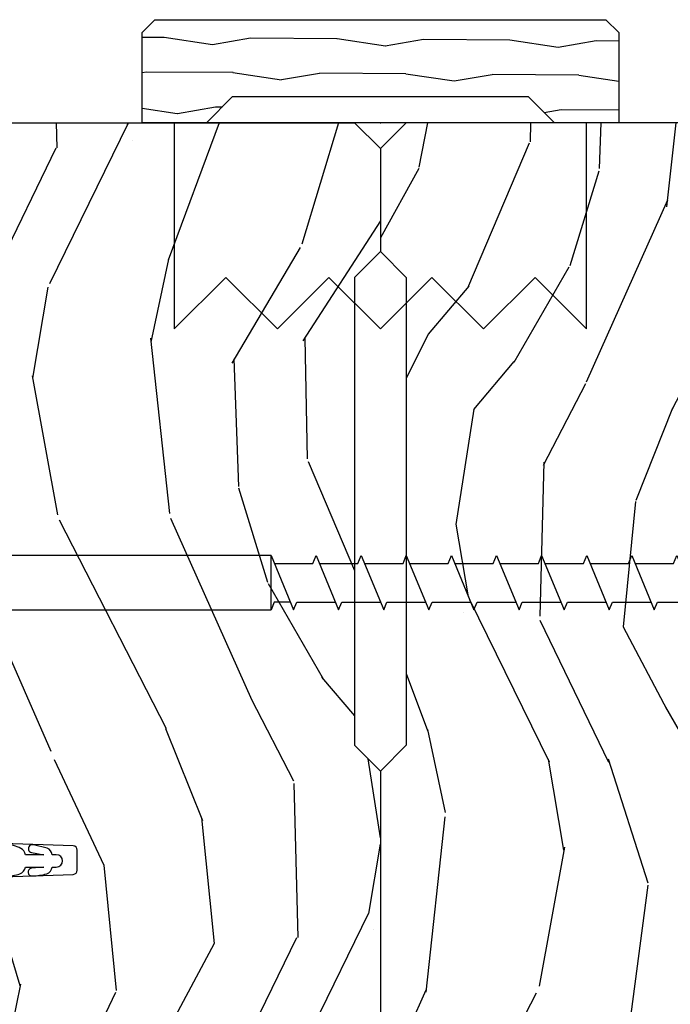
# Model space of a CAD drawing. Units: inches. Extents: x 2 to 172, y 0 to 92.
# Drawn here: x 90 to 92, y 6 to 8 of the extents above; entities that cross this region are included whole.
import ezdxf

# ---------------------------------------------------------------- set-up
doc = ezdxf.new("R2010")
doc.units = ezdxf.units.IN
doc.header["$MEASUREMENT"] = 0
doc.layers.add('ZP-ANNO-NPLT', color=7, linetype='Continuous', plot=False)
for name, color, linetype in [('ZP-DETL-FSNR', 50, 'Continuous'), ('ZP-SECT-HDWR', 53, 'Continuous'), ('ZP-SECT-VINL', 130, 'Continuous'), ('ZP-SECT-WDHA', 11, 'Continuous'), ('ZP-SECT-WOOD', 104, 'Continuous')]:
    doc.layers.add(name, color=color, linetype=linetype)

# ---------------------------------------------------------------- blocks, each defined once
blk = doc.blocks.new('101CS Vin21 LS IF C G3 (Triple .6875 in 3mm IG) V J H Sc')
at = {"layer": 'ZP-SECT-WDHA'}
h = blk.add_hatch(dxfattribs=at)
h.set_pattern_fill('WOOD3', color=256, scale=2, angle=163, pattern_type=2)
h.set_pattern_definition([(158.2364, (-8.385906677672097, 48.99589207820419), (20.45396798290167, -8.344771374467806), [0.240832, -23.84235799999999]), (174.3099, (-8.60957238500876, 49.08518738245694), (-8.235181511295936, 0.4263690944681484), [0.305942, -9.892097999999999]), (207.9999999999999, (-8.914006114081047, 49.11552060851598), (-0.5847435903937085, -1.91261010378108), [0.2262739999999999, -2.602152]), (209.8476, (-9.113794347790787, 49.00929132031753), (-35.54768828883149, -20.50272857977593), [0.438634, -43.42479]), (175.9946, (-9.494244720090961, 48.79098530982618), (18.38297247813529, -1.437476743240211), [0.266834, -26.416494]), (163, (-9.760426258924696, 48.80962366769633), (-2.497352921371544, -1.327866102480598), [0.5, -1.5]), (153.5376999999999, (-10.23857863690623, 48.95580952005766), (8.978306718050995, -4.83632345258755), [0.24331, -11.922214]), (157.2894, (-8.543787398222378, 48.47948750998417), (16.62874032651941, -7.175302374271584), [0.200998, -19.898754]), (163, (-8.729200915320547, 48.55708794604801), (-2.497352921371544, -1.327866102480598), [0.3, -1.7]), (191.3008, (-9.016092342109431, 48.6447994574648), (-24.54716094300747, -5.043499394239721), [0.2952959999999999, -29.23435]), (215.1249999999999, (-9.305663617321017, 48.5869334348579), (10.57415813511433, 7.224071108844612), [0.45607, -22.347438]), (202.2894, (-9.67868276269084, 48.32452780003361), (-14.3993751268171, -6.054586024953077), [0.284254, -28.141088]), (169.3402, (-9.941696715852828, 48.21671471899926), (-15.88561928555968, 2.765334394382427), [0.362216, -17.748554]), (151.1113, (-10.29766129618841, 48.28371634246089), (25.02229161617255, -13.92425483963839), [0.38833, -38.44464599999999]), (156.2902000000001, (-8.725057855150482, 47.88657856128709), (-16.62874768410003, 7.175289077572956), [0.3423439999999991, -33.89213999999989]), (166.3665, (-9.03850660398902, 48.02423713113139), (-31.18650071420278, 7.443263674111074), [0.340588, -33.718186]), (196.6901, (-9.369497655110905, 48.10451741561782), (4.409962367830815, 0.7431255040166733), [0.360556, -6.850548]), (210.4896, (-9.714863422844331, 48.00096797584207), (-25.55825994297176, -15.19129255384614), [0.325576, -32.23206399999999]), (177.9314, (-9.995419678289664, 47.83577660944992), (-22.79293410148565, 0.6943551067665474), [0.310484, -30.737866]), (163, (-10.3057008414564, 47.84698374038965), (-2.497352921371544, -1.327866102480598), [0.24, -1.76]), (150.0054, (-10.53521398288754, 47.91715294952315), (-16.04400167334359, 9.087905524651102), [0.266834, -26.416494]), (163, (-8.879409246763458, 49.50230615215976), (-2.497352921371544, -1.327866102480598), [0, -2]), (26.15240000000001, (-9.234886089849937, 49.29727880269321), (-36.87554735843706, -18.00538888531859), [0.4386339999999991, -43.42478999999989]), (9.565100000000026, (-9.425900465970386, 47.57800177204479), (2.497352076502218, 1.327869099233075), [0.178886, -4.29325]), (351.1301, (-9.249501968638498, 47.60772667976619), (12.0603996767767, -1.595852046107204), [0.282842, -13.859292]), (319.8014, (-8.970041768779936, 47.5641147926823), (8.393559450670804, -6.748938448303024), [0.152316, -15.07923]), (189.5651, (-9.234886089849937, 49.29727880269321), (-2.497352076502219, -1.327869099233075), [0.2236059999999995, -4.248529999999985]), (169.7098, (-9.455384211514826, 49.26012266804146), (17.79822734718652, -3.350093459302554), [0.342344, -33.89214]), (152.8752999999999, (-9.792222696731159, 49.32127685740865), (-30.7601241373409, 15.67848221527704), [0.5688579999999999, -56.316992]), (152.6952, (-8.321584902633106, 49.20627912451609), (-10.89091849633435, 5.421060729349781), [0.2236059999999995, -22.13707199999994]), (178.5241, (-8.520277080756074, 49.30885308979363), (22.79293551970828, -0.6943538178398185), [0.37363, -36.989452]), (205.8789, (-8.893783963375029, 49.31847642789752), (31.88084594068392, 15.34964888471388), [0.3821, -37.827846]), (197.6952, (-9.237565938272581, 49.15170126866947), (-23.21929303946757, -7.540852312839229), [0.316228, -31.306548]), (172.4623, (-9.538832081673064, 49.05558305582407), (-10.14779136076372, 1.011111546693648), [0.364966, -11.80056]), (156.4181, (-9.900644096103122, 49.10345858416646), (31.344885410924, -13.76583238823937), [0.5234499999999999, -51.82156]), (154.8699, (-8.467770754994461, 48.72812674653456), (10.89091361125098, -5.421068605812716), [0.2828419999999999, -13.859292]), (174.3099, (-8.7238412184752, 48.84824301409544), (-8.235181511295936, 0.4263690944681484), [0.305942, -9.892097999999999]), (205.5104, (-9.028274947547487, 48.87857624015449), (26.88614988798455, 12.69389479119331), [0.3255759999999991, -32.23206399999989]), (207.9999999999999, (-9.32210986401762, 48.73835840297609), (-0.5847435903937085, -1.91261010378108), [0.367696, -2.460732]), (180.3539999999999, (-9.646765743795896, 48.56573580965359), (27.20289793979688, 0.04876202922806261), [0.335262, -33.190848]), (159.6335000000001, (-9.982020436176356, 48.56366427956858), (30.01700107381327, -11.26852463519537), [0.3405879999999991, -33.71818599999988]), (145.8973, (-10.30131661910934, 48.68219675429357), (-17.37187083675604, 11.58525502309056), [0.27203, -26.930912]), (154.2538, (-8.613956607355846, 48.24997436855303), (-12.80351945054413, 6.005821017315287), [0.2630579999999991, -26.04283399999994]), (177.9314, (-8.850900975717337, 48.36424320201947), (-22.79293410148565, 0.6943551067665474), [0.310484, -30.737866]), (195.0054, (-9.161182138884044, 48.37545033295926), (11.31727641611973, 2.814114219735264), [0.37736, -18.490604]), (212.8991, (-9.525674001736746, 48.27774832727791), (28.64036637139407, 18.43175097613516), [0.4967899999999999, -49.18218]), (178.9454, (-9.94279277143957, 48.00791146552326), (8.235181634652655, -0.4263644116476297), [0.291204, -14.269016]), (156.991, (-10.23394783948706, 48.01327116236861), (-18.54135163249375, 7.760042155334038), [0.3821, -37.82784599999999]), (139.8014, (-10.58564877856409, 48.16262460040174), (-8.393559450670804, 6.748938448303025), [0.152316, -15.07923]), (153.5376999999999, (-8.789379630189472, 47.67619151497525), (8.978306718050995, -4.83632345258755), [0.24331, -11.922214]), (173.008, (-9.007197903431717, 47.78461291434724), (-22.20819262847393, 2.606951578708767), [0.345254, -34.1801]), (200.4054, (-9.349883822742498, 47.82664100859518), (-30.71134915766887, -11.52445423798904), [0.428017999999999, -42.37384999999988]), (192.0546, (-9.16630067355237, 49.59001766357655), (-15.72724097270063, -3.557234008732985), [0.205912, -20.385348]), (173.7843, (-9.367672700097984, 49.54701409483035), (32.35598179133584, -3.618064673815965), [0.427551999999999, -42.32756599999988]), (155.8750000000001, (-9.792710433980261, 49.59330583033689), (12.80352490518391, -6.005810314090468), [0.4837359999999991, -15.64077999999997])])
edge = h.paths.add_edge_path()
edge.add_line((5.865551157215208, -0.06249999999998579), (5.803051157215208, 1.4210854715202e-14))
edge.add_line((5.803051157215208, 1.4210854715202e-14), (5.553051157215208, 1.4210854715202e-14))
edge.add_line((5.553051157215208, 1.4210854715202e-14), (5.490551157215208, -0.06249999999998579))
edge.add_line((5.490551157215208, -0.06249999999998579), (4.355551157215217, -0.06249999999998579))
edge.add_line((4.355551157215217, -0.06249999999998579), (4.293051157215217, 1.4210854715202e-14))
edge.add_line((4.293051157215217, 1.4210854715202e-14), (3.083520233248095, -0.0004991732965748952))
edge.add_line((3.083520233248095, -0.0004991732965748952), (3.013520233248101, -0.07049917329656807))
edge.add_line((3.013520233248101, -0.07049917329656807), (2.271712992836086, -0.07049917329656807))
edge.add_arc((2.2275202332481, -0.05449917329654852), 0.04700000000002302, 199.902801886687, 340.097198113313, ccw=False)
edge.add_line((2.183327473660114, -0.07049917329656807), (1.561201474115222, -0.07049917329656807))
edge.add_line((1.561201474115222, -0.07049917329656807), (1.463360853681678, -0.1683397937301123))
edge.add_arc((1.419520233248107, -0.1244991732965559), 0.06199999999999654, 224.9999999999907, 315.0000000000093, ccw=False)
edge.add_line((1.375679612814537, -0.1683397937301123), (1.311010303111715, -0.1036704840272904))
edge.add_arc((1.27010797984201, -0.1333846961042155), 0.05055625033774444, 35.99718955853371, 180.1300780664193)
edge.add_line((1.219551859793199, -0.1334994733826846), (1.219176157215202, -0.208788768795543))
edge.add_arc((1.143580494733612, -0.1909871523489386), 0.07766338734657934, 268.530568904314, 346.7491377063439, ccw=False)
edge.add_line((1.141588925940027, -0.2686249999999717), (1.058513388490383, -0.2686249999999717))
edge.add_arc((1.058513388490383, -0.2066249999999741), 0.06199999999999395, 182.0000000000096, 269.99999999999716, ccw=False)
edge.add_line((0.9965511572152081, -0.208788768795543), (0.9949618164829133, -0.1476510050328983))
edge.add_arc((0.9848888067193684, -0.1486184168583264), 0.01011935824727372, 5.485861156555105, 89.7272179436192)
edge.add_line((0.9849369842456497, -0.1384991732965517), (0.9435202332480515, -0.1384991732965517))
edge.add_line((0.9435202332480515, -0.1384991732965517), (0.7765202332480783, -0.1992822024189849))
edge.add_line((0.7765202332480783, -0.1992822024189849), (0.7765511572152093, -0.4599999999999653))
edge.add_line((0.7765511572152093, -0.4599999999999653), (0.8391541875955397, -0.4599999999999653))
edge.add_arc((0.8391541875955681, -0.5019999999999953), 0.0420000000000279, 45.000000000080774, 90.0000000000395, ccw=False)
edge.add_line((0.8688526724053816, -0.4723015151900967), (1.128360853681642, -0.7162156204335446))
edge.add_arc((1.172201474115212, -0.6723749999999882), 0.0619999999999935, 224.9999999999882, 270.0000000000002)
edge.add_line((1.172201474115212, -0.7343749999999858), (1.200468810746543, -0.7343749999999858))
edge.add_arc((1.2004688107466, -0.7243749999999807), 0.00999999999999801, 269.9999999996756, 358.0000000001116)
edge.add_line((1.210462719016789, -0.7247239949669932), (1.211926157215203, -0.6828166080527325))
edge.add_arc((1.227916410447534, -0.6833749999999839), 0.01600000000000526, 90.00000000002632, 177.99999999996, ccw=False)
edge.add_line((1.227916410447506, -0.6673749999999785), (1.336558001972918, -0.6673749999999785))
edge.add_arc((1.336558001972918, -0.7293749999999619), 0.06199999999998362, 2.000000000000398, 90.00000000000642, ccw=False)
edge.add_line((1.398520233248092, -0.7272112312044072), (1.403245974994178, -0.8786629420920775))
edge.add_arc((1.465208206269381, -0.8764991732965512), 0.06200000000001052, 181.9999999999719, 270.000000000033)
edge.add_line((1.465208206269409, -0.9384991732965631), (1.670558001972921, -0.9384991732965631))
edge.add_arc((1.670558001972921, -1.000499173296546), 0.06199999999998695, 2.000000000003297, 90.00000000000318, ccw=False)
edge.add_line((1.732520233248096, -0.9983354045009918), (1.745726003048361, -1.376499173296551))
edge.add_line((1.745726003048361, -1.376499173296551), (1.807726003048259, -1.438499173296506))
edge.add_line((1.807726003048259, -1.438499173296506), (3.359689252694778, -1.438499173296563))
edge.add_arc((3.359689252694807, -1.376499173296551), 0.06200000000001182, 269.999999999968, 358.000000000027)
edge.add_line((3.42165148397001, -1.378662942092078), (3.431064672610347, -1.109490861245362))
edge.add_line((3.431064672610347, -1.109490861245362), (3.335551157215207, -1.104485210012044))
edge.add_line((3.335551157215207, -1.104485210012044), (3.341308112401947, -0.9946359611890188))
edge.add_line((3.341308112401947, -0.9946359611890188), (3.444545065485414, -0.9999999999999858))
edge.add_line((3.444545065485414, -0.9999999999999858), (3.973761469783994, -0.9999999999999858))
edge.add_arc((3.974598506812157, -0.9388856144293953), 0.06112011743000074, 269.2153125636146, 358.3336463442405)
edge.add_line((4.035692777092066, -0.9406629420920893), (4.042520233248098, -0.7451501783295242))
edge.add_arc((4.052514141518301, -0.7454991732965368), 0.01000000000000881, 90.000000000061, 178.0000000000515, ccw=False)
edge.add_line((4.052514141518287, -0.7354991732965317), (4.101526324977925, -0.7354991732965317))
edge.add_arc((4.101526324977854, -0.7454991732965368), 0.01000000000000889, 1.9999999999486135, 89.99999999961318, ccw=False)
edge.add_line((4.111520233248058, -0.7451501783295242), (4.118347689404089, -0.9406629420920893))
edge.add_arc((4.180309920679278, -0.9384991732965773), 0.06199999999999874, 181.9999999999601, 262.7245598765343)
edge.add_line((4.172458276596842, -0.9999999999999858), (5.804019406544768, -0.9999999999999858))
edge.add_line((5.804019406544768, -0.9999999999999858), (5.865520233248077, -0.9384991732965062))
edge.add_line((5.865520233248077, -0.9384991732965062), (5.865551157215208, -0.06249999999998579))
at = {"layer": 'ZP-SECT-VINL'}
blk.add_lwpolyline([(4.037026905836385, -0.908921314733945, -0.04541228404096189), (4.04368714250505, -0.8746049196396797, -0.3045955100486373), (4.060236303107203, -0.8611948693479548), (4.060236303107203, -0.8168357165186393), (4.057471565439627, -0.846741336133185, -0.9999999999999999), (4.038688375419142, -0.8438792088377554, -0.0554960224018576), (4.043719736827924, -0.8095307744599012, -0.302813671190622), (4.060236303107203, -0.796194869347957), (4.060236303107203, -0.7861948693479661, -1), (4.090236303107176, -0.7861948693479661), (4.090236303107176, -0.796194869347957, -0.2682118936829638), (4.106067521378392, -0.8081448208117052), (4.113962849068557, -0.8412186413087568, -1.025509096261036), (4.095185976110642, -0.8465446971435142), (4.090236303107176, -0.8168357165186393), (4.090236303107176, -0.8611948693479548, -0.2466199646157602), (4.105595549128097, -0.8723355743194787, -0.08089948468531959), (4.116529848884895, -0.908756692631151, -0.8924921851262129)], format="xyb", dxfattribs=at)
at = {"layer": 'ZP-SECT-WOOD'}
for points in [[(4.035692777092066, -0.9406629420920893), (4.042520233248098, -0.7451501783295242, -0.4040262258351031), (4.052514141518287, -0.7354991732965317), (4.101526324977925, -0.7354991732965317, -0.4040262258334502), (4.111520233248058, -0.7451501783295242), (4.118347689404089, -0.9406629420920893, 0.3675546757743619)], [(5.865520233248077, -0.9384991732965062), (5.865551157215208, -0.06249999999998579), (5.803051157215208, 1.4210854715202e-14), (5.553051157215208, 1.4210854715202e-14), (5.490551157215208, -0.06249999999998579), (4.355551157215217, -0.06249999999998579), (4.293051157215217, 1.4210854715202e-14), (3.083520233248095, -0.0004991732965748952), (3.013520233248101, -0.07049917329656807), (2.271712992836086, -0.07049917329656807, -0.7014723744120024)]]:
    blk.add_lwpolyline(points, format="xyb", dxfattribs=at)
blk = doc.blocks.new('101CS Vin21 LS IF C G2 (Dual .8125 in 3mm IG) F J SL SH')
at = {"layer": 'ZP-SECT-WDHA'}
h = blk.add_hatch(dxfattribs=at)
h.set_pattern_fill('WOOD3', color=256, scale=2, angle=163, pattern_type=2)
h.set_pattern_definition([(158.2364, (-8.385906677672125, 48.99589207820418), (20.45396798290167, -8.344771374467806), [0.240832, -23.842358]), (174.3099, (-8.60957238500879, 49.08518738245692), (-8.235181511295936, 0.4263690944681484), [0.305942, -9.892097999999999]), (208, (-8.914006114081076, 49.11552060851596), (-0.5847435903937085, -1.91261010378108), [0.226274, -2.602152]), (209.8476, (-9.113794347790815, 49.00929132031752), (-35.54768828883149, -20.50272857977593), [0.438634, -43.42479]), (175.9946, (-9.49424472009099, 48.79098530982617), (18.38297247813529, -1.437476743240211), [0.266834, -26.416494]), (163, (-9.760426258924724, 48.80962366769631), (-2.497352921371544, -1.327866102480598), [0.5, -1.5]), (153.5377, (-10.23857863690625, 48.95580952005764), (8.978306718050995, -4.83632345258755), [0.24331, -11.922214]), (157.2894, (-8.543787398222406, 48.47948750998415), (16.62874032651941, -7.175302374271584), [0.200998, -19.898754]), (163, (-8.729200915320575, 48.557087946048), (-2.497352921371544, -1.327866102480598), [0.3, -1.7]), (191.3008, (-9.01609234210946, 48.64479945746479), (-24.54716094300747, -5.043499394239721), [0.295296, -29.23435]), (215.125, (-9.305663617321045, 48.58693343485788), (10.57415813511433, 7.224071108844612), [0.45607, -22.347438]), (202.2894, (-9.678682762690869, 48.32452780003359), (-14.3993751268171, -6.054586024953077), [0.284254, -28.141088]), (169.3402, (-9.941696715852856, 48.21671471899924), (-15.88561928555968, 2.765334394382427), [0.362216, -17.748554]), (151.1113000000001, (-10.29766129618844, 48.28371634246088), (25.02229161617255, -13.92425483963839), [0.38833, -38.444646]), (156.2902000000001, (-8.72505785515051, 47.88657856128708), (-16.62874768410003, 7.175289077572956), [0.342343999999999, -33.89213999999988]), (166.3665, (-9.038506603989049, 48.02423713113137), (-31.18650071420278, 7.443263674111074), [0.340588, -33.718186]), (196.6901, (-9.369497655110933, 48.10451741561781), (4.409962367830815, 0.7431255040166733), [0.360556, -6.850548]), (210.4896, (-9.71486342284436, 48.00096797584206), (-25.55825994297176, -15.19129255384614), [0.325576, -32.232064]), (177.9314, (-9.995419678289693, 47.83577660944991), (-22.79293410148565, 0.6943551067665474), [0.310484, -30.737866]), (163, (-10.30570084145643, 47.84698374038965), (-2.497352921371544, -1.327866102480598), [0.24, -1.76]), (150.0054, (-10.53521398288757, 47.91715294952314), (-16.04400167334359, 9.087905524651102), [0.266834, -26.416494]), (163, (-8.879409246763487, 49.50230615215975), (-2.497352921371544, -1.327866102480598), [0, -2]), (26.15240000000003, (-9.234886089849965, 49.2972788026932), (-36.87554735843706, -18.00538888531859), [0.438633999999999, -43.42478999999987]), (9.565100000000033, (-9.425900465970415, 47.57800177204479), (2.497352076502218, 1.327869099233075), [0.178886, -4.29325]), (351.1301, (-9.249501968638526, 47.60772667976619), (12.0603996767767, -1.595852046107204), [0.282842, -13.859292]), (319.8014, (-8.970041768779964, 47.56411479268229), (8.393559450670804, -6.748938448303024), [0.152316, -15.07923]), (189.5651, (-9.234886089849965, 49.2972788026932), (-2.497352076502219, -1.327869099233075), [0.2236059999999995, -4.248529999999985]), (169.7098, (-9.455384211514854, 49.26012266804145), (17.79822734718652, -3.350093459302554), [0.342344, -33.89214]), (152.8753, (-9.792222696731187, 49.32127685740863), (-30.7601241373409, 15.67848221527704), [0.568858, -56.31699200000001]), (152.6952, (-8.321584902633134, 49.20627912451607), (-10.89091849633435, 5.421060729349781), [0.2236059999999995, -22.13707199999994]), (178.5241, (-8.520277080756102, 49.30885308979362), (22.79293551970828, -0.6943538178398185), [0.37363, -36.989452]), (205.8789, (-8.893783963375057, 49.31847642789751), (31.88084594068392, 15.34964888471388), [0.3821, -37.827846]), (197.6952, (-9.23756593827261, 49.15170126866946), (-23.21929303946757, -7.540852312839229), [0.316228, -31.306548]), (172.4623, (-9.538832081673092, 49.05558305582406), (-10.14779136076372, 1.011111546693648), [0.364966, -11.80056]), (156.4181, (-9.90064409610315, 49.10345858416645), (31.344885410924, -13.76583238823937), [0.52345, -51.82156]), (154.8699, (-8.46777075499449, 48.72812674653454), (10.89091361125098, -5.421068605812716), [0.282842, -13.859292]), (174.3099, (-8.72384121847523, 48.84824301409543), (-8.235181511295936, 0.4263690944681484), [0.305942, -9.892097999999999]), (205.5104, (-9.028274947547516, 48.87857624015447), (26.88614988798455, 12.69389479119331), [0.325575999999999, -32.23206399999987]), (208, (-9.322109864017648, 48.73835840297608), (-0.5847435903937085, -1.91261010378108), [0.367696, -2.460732]), (180.354, (-9.646765743795925, 48.56573580965357), (27.20289793979688, 0.04876202922806261), [0.335262, -33.190848]), (159.6335000000001, (-9.982020436176384, 48.56366427956857), (30.01700107381327, -11.26852463519537), [0.340587999999999, -33.71818599999987]), (145.8973, (-10.30131661910937, 48.68219675429356), (-17.37187083675604, 11.58525502309056), [0.27203, -26.930912]), (154.2538, (-8.613956607355874, 48.24997436855301), (-12.80351945054413, 6.005821017315287), [0.263057999999999, -26.04283399999994]), (177.9314, (-8.850900975717366, 48.36424320201945), (-22.79293410148565, 0.6943551067665474), [0.310484, -30.737866]), (195.0054, (-9.161182138884072, 48.37545033295925), (11.31727641611973, 2.814114219735264), [0.37736, -18.490604]), (212.8991, (-9.525674001736775, 48.27774832727789), (28.64036637139407, 18.43175097613516), [0.49679, -49.18218]), (178.9454, (-9.9427927714396, 48.00791146552325), (8.235181634652655, -0.4263644116476297), [0.291204, -14.269016]), (156.991, (-10.23394783948709, 48.0132711623686), (-18.54135163249375, 7.760042155334038), [0.3821, -37.827846]), (139.8014, (-10.58564877856412, 48.16262460040173), (-8.393559450670804, 6.748938448303025), [0.152316, -15.07923]), (153.5377, (-8.7893796301895, 47.67619151497524), (8.978306718050995, -4.83632345258755), [0.24331, -11.922214]), (173.008, (-9.007197903431745, 47.78461291434724), (-22.20819262847393, 2.606951578708767), [0.345254, -34.1801]), (200.4054, (-9.349883822742527, 47.82664100859517), (-30.71134915766887, -11.52445423798904), [0.428017999999999, -42.37384999999987]), (192.0546, (-9.1663006735524, 49.59001766357653), (-15.72724097270063, -3.557234008732985), [0.205912, -20.385348]), (173.7843, (-9.367672700098012, 49.54701409483033), (32.35598179133584, -3.618064673815965), [0.427551999999999, -42.32756599999987]), (155.8750000000001, (-9.79271043398029, 49.59330583033687), (12.80352490518391, -6.005810314090468), [0.4837359999999989, -15.64077999999997])])
edge = h.paths.add_edge_path()
edge.add_line((5.865551157215208, -0.0625), (5.803051157215208, 0))
edge.add_line((5.803051157215208, 0), (5.553051157215208, 0))
edge.add_line((5.553051157215208, 0), (5.490551157215208, -0.0625))
edge.add_line((5.490551157215208, -0.0625), (4.355551157215217, -0.0625))
edge.add_line((4.355551157215217, -0.0625), (4.293051157215217, 0))
edge.add_line((4.293051157215217, 0), (3.083520233248095, -0.000499173296589106))
edge.add_line((3.083520233248095, -0.000499173296589106), (3.013520233248101, -0.07049917329658228))
edge.add_line((3.013520233248101, -0.07049917329658228), (2.271712992836086, -0.07049917329658228))
edge.add_arc((2.2275202332481, -0.05449917329656273), 0.04700000000002302, 199.902801886687, 340.097198113313, ccw=False)
edge.add_line((2.183327473660114, -0.07049917329658228), (1.561201474115222, -0.07049917329658228))
edge.add_line((1.561201474115222, -0.07049917329658228), (1.463360853681678, -0.1683397937301265))
edge.add_arc((1.419520233248107, -0.1244991732965701), 0.06199999999999654, 224.9999999999907, 315.0000000000093, ccw=False)
edge.add_line((1.375679612814537, -0.1683397937301265), (1.311010303111715, -0.1036704840273046))
edge.add_arc((1.27010797984201, -0.1333846961042298), 0.05055625033774444, 35.99718955853371, 180.1300780664193)
edge.add_line((1.219551859793199, -0.1334994733826989), (1.219176157215202, -0.2087887687955572))
edge.add_arc((1.143580494733598, -0.1909871523489528), 0.07766338734657934, 268.530568904314, 346.7491377063439, ccw=False)
edge.add_line((1.141588925940027, -0.2686249999999859), (1.058513388490383, -0.2686249999999859))
edge.add_arc((1.058513388490383, -0.2066249999999883), 0.06199999999999395, 182.0000000000096, 269.99999999999716, ccw=False)
edge.add_line((0.9965511572152081, -0.2087887687955572), (0.9949618164829133, -0.1476510050329125))
edge.add_arc((0.9848888067193542, -0.1486184168583407), 0.01011935824727372, 5.485861156555106, 89.72721794361918)
edge.add_line((0.9849369842456497, -0.1384991732965659), (0.9435202332480515, -0.1384991732965659))
edge.add_line((0.9435202332480515, -0.1384991732965659), (0.7765202332480783, -0.1992822024189991))
edge.add_line((0.7765202332480783, -0.1992822024189991), (0.7765511572152093, -0.4599999999999795))
edge.add_line((0.7765511572152093, -0.4599999999999795), (0.8391541875955397, -0.4599999999999795))
edge.add_arc((0.8391541875955681, -0.5020000000000095), 0.0420000000000279, 45.000000000080774, 90.0000000000395, ccw=False)
edge.add_line((0.8688526724053816, -0.4723015151901109), (1.128360853681642, -0.7162156204335588))
edge.add_arc((1.172201474115212, -0.6723750000000024), 0.0619999999999935, 224.9999999999882, 270.0000000000002)
edge.add_line((1.172201474115212, -0.734375), (1.200468810746543, -0.734375))
edge.add_arc((1.2004688107466, -0.7243750000000091), 0.00999999999999801, 269.9999999996756, 358.0000000001116)
edge.add_line((1.210462719016789, -0.7247239949670075), (1.211926157215203, -0.6828166080527467))
edge.add_arc((1.22791641044752, -0.6833749999999981), 0.01600000000000526, 90.00000000002632, 177.99999999996, ccw=False)
edge.add_line((1.227916410447506, -0.6673749999999927), (1.336558001972918, -0.6673749999999927))
edge.add_arc((1.336558001972918, -0.7293749999999761), 0.06199999999998362, 2.000000000000398, 90.00000000000642, ccw=False)
edge.add_line((1.398520233248092, -0.7272112312044214), (1.403245974994178, -0.8786629420920917))
edge.add_arc((1.465208206269367, -0.8764991732965655), 0.06200000000001052, 181.9999999999719, 270.000000000033)
edge.add_line((1.465208206269409, -0.9384991732965773), (1.670558001972921, -0.9384991732965773))
edge.add_arc((1.670558001972921, -1.000499173296561), 0.06199999999998695, 2.000000000003297, 90.00000000000318, ccw=False)
edge.add_line((1.732520233248096, -0.998335404501006), (1.745726003048361, -1.376499173296565))
edge.add_line((1.745726003048361, -1.376499173296565), (1.807726003048259, -1.43849917329652))
edge.add_line((1.807726003048259, -1.43849917329652), (3.359689252694778, -1.438499173296577))
edge.add_arc((3.359689252694807, -1.376499173296565), 0.06200000000001182, 269.999999999968, 358.000000000027)
edge.add_line((3.42165148397001, -1.378662942092092), (3.431064672610347, -1.109490861245376))
edge.add_line((3.431064672610347, -1.109490861245376), (3.335551157215207, -1.104485210012058))
edge.add_line((3.335551157215207, -1.104485210012058), (3.341308112401947, -0.994635961189033))
edge.add_line((3.341308112401947, -0.994635961189033), (3.444545065485414, -1))
edge.add_line((3.444545065485414, -1), (3.973761469783994, -1))
edge.add_arc((3.974598506812143, -0.9388856144294095), 0.06112011743000074, 269.2153125636146, 358.3336463442405)
edge.add_line((4.035692777092066, -0.9406629420921035), (4.042520233248098, -0.7451501783295384))
edge.add_arc((4.052514141518301, -0.745499173296551), 0.01000000000000881, 90.000000000061, 178.0000000000515, ccw=False)
edge.add_line((4.052514141518287, -0.7354991732965459), (4.101526324977925, -0.7354991732965459))
edge.add_arc((4.101526324977854, -0.745499173296551), 0.01000000000000889, 1.9999999999486135, 89.99999999961318, ccw=False)
edge.add_line((4.111520233248058, -0.7451501783295384), (4.118347689404089, -0.9406629420921035))
edge.add_arc((4.180309920679278, -0.9384991732965915), 0.06199999999999874, 181.99999999996, 262.7245598765343)
edge.add_line((4.172458276596842, -1), (5.804019406544768, -1))
edge.add_line((5.804019406544768, -1), (5.865520233248077, -0.9384991732965204))
edge.add_line((5.865520233248077, -0.9384991732965204), (5.865551157215208, -0.0625))
at = {"layer": 'ZP-SECT-WOOD'}
blk.add_lwpolyline([(3.444545065485414, -1), (3.973761469783994, -1, 0.4097136761074955), (4.035692777092066, -0.9406629420921035), (4.042520233248098, -0.7451501783295384, -0.4040262258351031), (4.052514141518287, -0.7354991732965459), (4.101526324977925, -0.7354991732965459, -0.4040262258334502), (4.111520233248058, -0.7451501783295384), (4.118347689404089, -0.9406629420921035, 0.3675546757743619), (4.172458276596842, -1), (5.804019406544768, -1), (5.865520233248077, -0.9384991732965204), (5.865551157215208, -0.0625), (5.803051157215208, 0), (5.553051157215208, 0), (5.490551157215208, -0.0625), (4.355551157215217, -0.0625), (4.293051157215217, 0), (3.083520233248095, -0.000499173296589106)], format="xyb", dxfattribs=at)
blk = doc.blocks.new('120F - 2.5 Lag Screw')
at = {"layer": 'ZP-ANNO-NPLT'}
blk.add_point((0, 0), dxfattribs=at)
at = {"layer": 'ZP-DETL-FSNR'}
for p, q in [((-0.1049999999990021, -0.1150368407247999), (0.1049999999997979, -0.1150368407247999)), ((0.1050000000196007, -0.8749999999854001), (-0.1049999999969984, -0.9374999999891003)), ((-0.07499999997699547, -0.8839285714203005), (-0.1049999999790003, -0.8749999999891003)), ((-0.0749999999807045, -0.9285714285616002), (-0.07499999997699547, -0.8839285714203005)), ((0.07500000000254659, -0.8839285714093004), (0.07500000000641194, -0.9910714285433997)), ((-0.1049999999969984, -0.9374999999891003), (-0.07499999999500062, -0.9464285714203005)), ((-0.07499999999500062, -0.9464285714203005), (-0.07499999999500062, -1.0535714285579)), ((0.1050000000197997, -0.9999999999781997), (-0.1049999999969984, -1.0624999999818)), ((0.07500000000641194, -0.9910714285433997), (0.1050000000197997, -0.9999999999781997)), ((0.07500000000254659, -1.0089285714021), (0.07500000000641194, -1.1160714285361)), ((-0.1049999999969984, -1.0624999999818), (-0.07499999999500062, -1.071428571413)), ((-0.07499999999500062, -1.071428571413), (-0.07499999999480167, -1.1785714285506)), ((0.07500000000641194, -1.1160714285361), (0.1050000000197997, -1.1249999999709)), ((0.1050000000197997, -1.1249999999709), (-0.1049999999969984, -1.1874999999745)), ((0.07500000000277396, -1.1339285713948), (0.07500000000641194, -1.2410714285325)), ((-0.1049999999969984, -1.1874999999745), (-0.07499999999500062, -1.1964285714057)), ((-0.07499999999500062, -1.1964285714057), (-0.07499999999480167, -1.3035714285506)), ((0.1050000000197997, -1.2499999999673), (-0.1049999999969984, -1.3124999999782)), ((0.07500000000641194, -1.2410714285325), (0.1050000000197997, -1.2499999999673)), ((0.07500000000300133, -1.2589285713912), (0.07500000000663931, -1.3660714285288)), ((-0.1049999999969984, -1.3124999999782), (-0.07499999999480167, -1.3214285714057)), ((-0.07499999999480167, -1.3214285714057), (-0.07499999999480167, -1.4285714285434)), ((0.1050000000199987, -1.3749999999636), (-0.1049999999969984, -1.4374999999709)), ((0.07500000000663931, -1.3660714285288), (0.1050000000199987, -1.3749999999636)), ((0.07500000000300133, -1.3839285713839), (0.07500000000686668, -1.4910714285215)), ((-0.1049999999969984, -1.4374999999709), (-0.07499999999450324, -1.4464285713984)), ((-0.07499999999450324, -1.4464285713984), (-0.07499999999450324, -1.553571428536)), ((0.1050000000202971, -1.4999999999563), (-0.1049999999969984, -1.562499999964)), ((0.07500000000686668, -1.4910714285215), (0.1050000000202971, -1.4999999999563)), ((0.0750000000032287, -1.508928571377), (0.07500000000709406, -1.616071428514)), ((-0.1049999999969984, -1.562499999964), (-0.07499999999450324, -1.571428571390999)), ((-0.07499999999450324, -1.571428571390999), (-0.07499999999430429, -1.678571428529)), ((0.105000000020496, -1.624999999949), (-0.1049999999959965, -1.687499999956)), ((0.07500000000709406, -1.616071428514), (0.105000000020496, -1.624999999949)), ((0.07500000000345608, -1.633928571369), (0.07500000000709406, -1.741071428507)), ((-0.1049999999959965, -1.687499999956), (-0.07499999999430429, -1.696428571384)), ((-0.07499999999430429, -1.696428571384), (-0.07499999999409823, -1.803571428522)), ((0.07500000000709406, -1.741071428507), (0.105000000020496, -1.749999999942)), ((0.105000000020496, -1.749999999942), (-0.1049999999959965, -1.812499999949)), ((0.07500000000345608, -1.758928571362), (0.07500000000709406, -1.8660714285)), ((-0.1049999999959965, -1.812499999949), (-0.07499999999430429, -1.821428571377)), ((-0.07499999999430429, -1.821428571377), (-0.07499999999409823, -1.928571428514001)), ((0.105000000020496, -1.874999999935), (-0.1049999999959965, -1.937499999942)), ((0.07500000000709406, -1.8660714285), (0.105000000020496, -1.874999999935)), ((0.07500000000345608, -1.883928571355), (0.07500000000732143, -1.991071428491999)), ((-0.1049999999959965, -1.937499999942), (-0.07499999999409823, -1.946428571369001)), ((-0.07499999999409823, -1.946428571369001), (-0.07499999999409823, -2.053571428507)), ((0.07500000000732143, -1.991071428491999), (0.1050000000207021, -1.999999999927001)), ((0.1050000000207021, -1.999999999927001), (-0.1049999999959965, -2.062499999935)), ((0.07500000000368345, -2.008928571346999), (0.0750000000075488, -2.068933982823999)), ((-0.1049999999959965, -2.062499999935), (-0.07499999999389928, -2.071428571362)), ((-0.07499999999389928, -2.071428571362), (-0.02958668305339529, -2.178571428491999)), ((0.0750000000075488, -2.068933982823999), (0.05580877428246822, -2.11526570026)), ((0.08547503072941254, -2.124999999912999), (-0.05958668305579806, -2.18749999992)), ((0.05580877428246822, -2.11526570026), (0.08547503072941254, -2.124999999912999)), ((0.04445631620853874, -2.1426729585), (3.225864020350855e-12, -2.25)), ((-0.05958668305579806, -2.18749999992), (-0.0205878324345008, -2.200296575706)), ((-0.0205878324345008, -2.200296575706), (3.225864020350855e-12, -2.25))]:
    blk.add_line(p, q, dxfattribs=at)
blk.add_lwpolyline([(-0.2050000000010002, -2.202682480856311e-13), (-0.1049999999950018, -0.1150368407247999), (-0.1049999999899995, -0.8749999999891003), (0.1050000000305005, -0.8749999999854001), (0.1049999999961955, -0.1150368407247999), (0.2049999999981011, 3.339550858072471e-13)], close=True, dxfattribs=at)
blk = doc.blocks.new('120F - Corigated Fastner')
at = {"layer": 'ZP-ANNO-NPLT'}
blk.add_point((0, 0), dxfattribs=at)
at = {"layer": 'ZP-SECT-HDWR'}
blk.add_lwpolyline([(-0.4999999999999999, 0.5000000000000001), (-0.3750012999999999, 0.3750000000000001), (-0.2500009999999999, 0.5), (-0.1250008999999999, 0.375), (-6.556510999081545e-07, 0.5), (0.1249995000000001, 0.375), (0.2499997000000001, 0.4999999999999999), (0.3749999000000001, 0.3749999999999999), (0.5000001000000002, 0.4999999999999999), (0.5, -9.18454765366783e-17), (-0.5, 9.18454765366783e-17), (-0.5000014999999999, 0.5000000000000001)], dxfattribs=at)
blk = doc.blocks.new('115MPA - 2941 Interior Tight Mullion 1 3-16 in CM Cover')
at = {"layer": 'ZP-SECT-WDHA'}
h = blk.add_hatch(dxfattribs=at)
h.set_pattern_fill('WOOD1', color=256, scale=0.1875, angle=63.00000000000001, style=0, pattern_type=2)
h.set_pattern_definition([(279.8699, (0.02326607940045719, 0.1997122541081735), (-0.0787578180550188, 0.6714376040223042), [0.09375, -0.84375]), (269.5651, (0.1244591276067519, 0.2744135224690154), (0.08194079501556886, -0.2521869127689912), [0.209631375, -0.209631375]), (261.4349, (0.2079909892494113, 0.2318519131184329), (-0.003183017874522354, -0.4192506019536986), [0.1185855, -0.474341625])])
h.paths.add_polyline_path([(0.0625, 0.359375), (0, 0.421875), (0, 0.578125), (0.21875, 0.578125), (0.25, 0.546875), (0.25, -0.546875), (0.21875, -0.578125), (0, -0.578125), (0, -0.421875), (0.0625, -0.359375)])
at = {"layer": 'ZP-SECT-WOOD'}
blk.add_lwpolyline([(0.0625, 0.359375), (0, 0.421875), (0, 0.578125), (0.21875, 0.578125), (0.25, 0.546875), (0.25, -0.546875), (0.21875, -0.578125), (0, -0.578125), (0, -0.421875), (0.0625, -0.359375), (0.0625, 0.359375)], close=True, dxfattribs=at)
blk = doc.blocks.new('104MSP - Clad Dr Tight Mull Covers')
blk.add_blockref('115MPA - 2941 Interior Tight Mullion 1 3-16 in CM Cover', (5.865563861294163, 0))
at = {"layer": 'ZP-SECT-HDWR', "xscale": -1.000000000000001, "rotation": 90}
blk.add_blockref('120F - Corigated Fastner', (5.865563861294163, 0), dxfattribs=at)
blk = doc.blocks.new('104MS -  LS C IF 3PG V J H - SL F J Vertical Mullion')
at = {"rotation": 90}
blk.add_blockref('101CS Vin21 LS IF C G3 (Triple .6875 in 3mm IG) V J H Sc', (-6.55651035685878e-07, 0), dxfattribs=at)
at = {"xscale": -1, "rotation": 270}
for name in ['104MSP - Clad Dr Tight Mull Covers', '101CS Vin21 LS IF C G2 (Dual .8125 in 3mm IG) F J SL SH']:
    blk.add_blockref(name, (0, 0), dxfattribs=at)
at = {"xscale": -0.6250000000000002, "yscale": 0.8750000000000004, "zscale": 0.75, "rotation": 270}
blk.add_blockref('120F - 2.5 Lag Screw', (1.030999344348743, 4.75), dxfattribs=at)

msp = doc.modelspace()

# ---------------------------------------------------------------- block references
at = {"xscale": -1}
msp.add_blockref('104MS -  LS C IF 3PG V J H - SL F J Vertical Mullion', (91, 2.000000000000014), dxfattribs=at)

doc.saveas('drawing.dxf')
